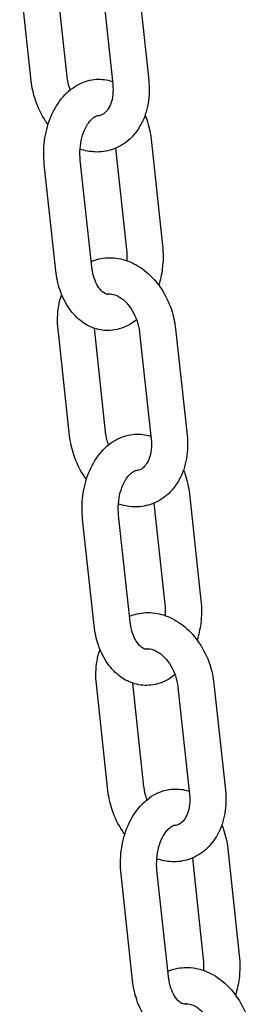
# Model space of a CAD drawing. Extents: x -26 to 730, y -26 to 570.
# Drawn here: x 485 to 487, y 354 to 361 of the extents above; entities that cross this region are included whole.
import ezdxf

# ---------------------------------------------------------------- set-up
doc = ezdxf.new("R2010")
doc.units = 0
doc.header["$LTSCALE"] = 16
doc.header["$MEASUREMENT"] = 0
doc.layers.add('AREA', color=2, linetype='CONTINUOUS')

msp = doc.modelspace()

# ---------------------------------------------------------------- linework, layer by layer
at = {"layer": 'AREA', "color": 7, "extrusion": (0, 0.965926, 0.258819)}
for p, q in [((485.2933, 360.1728), (485.2137, 360.9079)), ((485.5419, 360.1998), (485.4644, 360.9151)), ((485.777, 360.884), (485.8566, 360.1489)), ((486.0255, 360.9109), (486.1051, 360.1759)), ((486.1209, 359.7714), (486.2005, 359.0364)), ((485.8764, 359.7075), (485.952, 359.0095)), ((485.4632, 358.8622), (485.3836, 359.5973)), ((485.7117, 358.8892), (485.6322, 359.6242)), ((485.5584, 357.7228), (485.4788, 358.4578)), ((485.8069, 357.7497), (485.7294, 358.465)), ((486.2906, 358.4608), (486.3702, 357.7258)), ((486.042, 358.4339), (486.1216, 357.6989)), ((486.386, 357.3214), (486.4656, 356.5863)), ((486.1414, 357.2574), (486.217, 356.5594)), ((485.7282, 356.4122), (485.6487, 357.1472)), ((485.9768, 356.4391), (485.8972, 357.1741)), ((485.8234, 355.2727), (485.7438, 356.0078)), ((486.072, 355.2997), (485.9945, 356.0149)), ((486.5556, 356.0108), (486.6352, 355.2758)), ((486.3071, 355.9839), (486.3867, 355.2488)), ((486.651, 354.8713), (486.7306, 354.1363)), ((486.4065, 354.8074), (486.4821, 354.1094)), ((485.9933, 353.9621), (485.9137, 354.6972)), ((486.2418, 353.9891), (486.1622, 354.7241))]:
    msp.add_line(p, q, dxfattribs=at)
at = {"layer": 'AREA', "color": 7}
for points, knots in [([(485.4097, 359.8714), (485.404, 359.8791), (485.3984, 359.8871), (485.3635, 359.9397), (485.3397, 359.9887), (485.308, 360.0832), (485.2982, 360.1279), (485.2933, 360.1728)], [3.8681676, 3.8681676, 3.8681676, 3.8681676, 3.931285, 3.931285, 4.2795947, 4.2795947, 4.5720034, 4.5720034, 4.5720034, 4.5720034]), ([(485.3836, 359.5973), (485.3778, 359.6507), (485.3784, 359.7054), (485.3922, 359.8125), (485.4053, 359.8649), (485.444, 359.9628), (485.4695, 360.0084), (485.5319, 360.0862), (485.5683, 360.1191), (485.6466, 360.1637), (485.687, 360.1776), (485.7657, 360.1865), (485.8034, 360.1834), (485.8441, 360.1721), (485.8493, 360.1705), (485.8544, 360.1688)], [4.712389, 4.712389, 4.712389, 4.712389, 5.067342, 5.067342, 5.42203, 5.42203, 5.776846, 5.776846, 6.116278, 6.116278, 6.406815, 6.406815, 6.66106, 6.66106, 6.698403, 6.698403, 6.698403, 6.698403]), ([(485.5628, 360.1103), (485.5617, 360.1132), (485.5607, 360.1162), (485.5514, 360.1438), (485.5455, 360.1694), (485.5422, 360.1963), (485.542, 360.198), (485.5419, 360.1998)], [4.2447894, 4.2447894, 4.2447894, 4.2447894, 4.2776582, 4.2776582, 4.5532692, 4.5532692, 4.5720034, 4.5720034, 4.5720034, 4.5720034]), ([(486.1051, 360.1759), (486.1109, 360.1221), (486.1096, 360.068), (486.0917, 359.9648), (486.0754, 359.9155), (486.0285, 359.8289), (485.9987, 359.7911), (485.9301, 359.7332), (485.8925, 359.7117), (485.814, 359.6857), (485.7736, 359.6803), (485.6986, 359.6835), (485.6639, 359.6904), (485.6308, 359.7018)], [1.430411, 1.430411, 1.430411, 1.430411, 1.779893, 1.779893, 2.123523, 2.123523, 2.444445, 2.444445, 2.731059, 2.731059, 3.001349, 3.001349, 3.238608, 3.238608, 3.238608, 3.238608]), ([(485.8566, 360.1489), (485.8593, 360.1239), (485.8593, 360.0993), (485.8544, 360.0541), (485.8495, 360.0335), (485.8364, 359.9977), (485.8281, 359.9827), (485.8094, 359.9578), (485.7991, 359.9488), (485.7758, 359.935), (485.7629, 359.9314), (485.7469, 359.9317)], [1.430411, 1.430411, 1.430411, 1.430411, 1.705152, 1.705152, 1.97837, 1.97837, 2.256616, 2.256616, 2.570194, 2.570194, 2.978968, 2.978968, 2.978968, 2.978968]), ([(485.6322, 359.6242), (485.6294, 359.6499), (485.6289, 359.6767), (485.6328, 359.7298), (485.6372, 359.756), (485.65, 359.8047), (485.6584, 359.8271), (485.6774, 359.8655), (485.688, 359.8817), (485.709, 359.907), (485.7194, 359.9161), (485.7385, 359.929), (485.7468, 359.9321), (485.7582, 359.9343), (485.7623, 359.9344), (485.7667, 359.9338)], [4.712389, 4.712389, 4.712389, 4.712389, 4.984751, 4.984751, 5.258741, 5.258741, 5.529446, 5.529446, 5.793798, 5.793798, 6.056638, 6.056638, 6.350974, 6.350974, 6.575522, 6.575522, 6.575522, 6.575522]), ([(486.0801, 359.9365), (486.0843, 359.9261), (486.0882, 359.9156), (486.1063, 359.8623), (486.116, 359.8173), (486.1209, 359.7714)], [7.4730628, 7.4730628, 7.4730628, 7.4730628, 7.5490783, 7.5490783, 7.8539819, 7.8539819, 7.8539819, 7.8539819]), ([(486.2005, 359.0364), (486.2063, 358.9829), (486.2057, 358.9282), (486.1939, 358.8363), (486.1857, 358.7984), (486.1744, 358.762)], [1.5707966, 1.5707966, 1.5707966, 1.5707966, 1.9257498, 1.9257498, 2.1802896, 2.1802896, 2.1802896, 2.1802896]), ([(485.7077, 358.9263), (485.7156, 358.9296), (485.7236, 358.9326), (485.7699, 358.948), (485.8103, 358.9534), (485.8918, 358.9499), (485.9329, 358.9405), (486.014, 358.9078), (486.0537, 358.8832), (486.1281, 358.8206), (486.1621, 358.7817), (486.2203, 358.694), (486.2441, 358.6449), (486.2758, 358.5505), (486.2857, 358.5058), (486.2906, 358.4608)], [5.814947, 5.814947, 5.814947, 5.814947, 5.872652, 5.872652, 6.142941, 6.142941, 6.424353, 6.424353, 6.7352, 6.7352, 7.072878, 7.072878, 7.421187, 7.421187, 7.713596, 7.713596, 7.713596, 7.713596]), ([(486.0212, 358.5232), (486.0062, 358.5111), (485.9904, 358.5001), (485.9375, 358.47), (485.8971, 358.456), (485.8184, 358.4472), (485.7808, 358.4503), (485.7092, 358.4701), (485.6755, 358.487), (485.6116, 358.5331), (485.5824, 358.5637), (485.53, 358.6373), (485.5083, 358.6816), (485.4778, 358.7713), (485.4682, 358.8163), (485.4632, 358.8622)], [2.839927, 2.839927, 2.839927, 2.839927, 2.974685, 2.974685, 3.265222, 3.265222, 3.519467, 3.519467, 3.777397, 3.777397, 4.07088, 4.07088, 4.407486, 4.407486, 4.712389, 4.712389, 4.712389, 4.712389]), ([(485.8372, 358.702), (485.8349, 358.7012), (485.8328, 358.7007), (485.8183, 358.6978), (485.8096, 358.6986), (485.7826, 358.718), (485.7713, 358.729), (485.751, 358.7584), (485.7419, 358.7753), (485.7265, 358.8146), (485.7201, 358.837), (485.7141, 358.8702), (485.7128, 358.8796), (485.7117, 358.8892)], [3.120248, 3.120248, 3.120248, 3.120248, 3.209381, 3.209381, 3.775378, 3.775378, 4.083822, 4.083822, 4.346622, 4.346622, 4.610973, 4.610973, 4.712389, 4.712389, 4.712389, 4.712389]), ([(485.4788, 358.4578), (485.4729, 358.5115), (485.4743, 358.5656), (485.488, 358.645), (485.4948, 358.6717), (485.5039, 358.6976)], [4.5720034, 4.5720034, 4.5720034, 4.5720034, 4.9214857, 4.9214857, 5.1046952, 5.1046952, 5.1046952, 5.1046952]), ([(485.8172, 358.6999), (485.826, 358.702), (485.8355, 358.7026), (485.8628, 358.6995), (485.8826, 358.693), (485.9195, 358.6701), (485.9357, 358.6568), (485.966, 358.6243), (485.9802, 358.6052), (486.0052, 358.5626), (486.0159, 358.5391), (486.0325, 358.4899), (486.0383, 358.4643), (486.0416, 358.4373), (486.0418, 358.4356), (486.042, 358.4339)], [5.93917, 5.93917, 5.93917, 5.93917, 6.198618, 6.198618, 6.588313, 6.588313, 6.871612, 6.871612, 7.144982, 7.144982, 7.419251, 7.419251, 7.694862, 7.694862, 7.713596, 7.713596, 7.713596, 7.713596]), ([(485.6748, 357.4213), (485.669, 357.4291), (485.6635, 357.437), (485.6286, 357.4896), (485.6048, 357.5387), (485.5731, 357.6331), (485.5632, 357.6778), (485.5584, 357.7228)], [3.8681676, 3.8681676, 3.8681676, 3.8681676, 3.931285, 3.931285, 4.2795947, 4.2795947, 4.5720034, 4.5720034, 4.5720034, 4.5720034]), ([(485.6487, 357.1472), (485.6429, 357.2007), (485.6435, 357.2554), (485.6572, 357.3625), (485.6704, 357.4149), (485.7091, 357.5128), (485.7346, 357.5584), (485.7969, 357.6362), (485.8334, 357.669), (485.9117, 357.7136), (485.9521, 357.7276), (486.0308, 357.7364), (486.0684, 357.7333), (486.1092, 357.722), (486.1143, 357.7204), (486.1195, 357.7187)], [4.712389, 4.712389, 4.712389, 4.712389, 5.067342, 5.067342, 5.42203, 5.42203, 5.776846, 5.776846, 6.116278, 6.116278, 6.406815, 6.406815, 6.66106, 6.66106, 6.698403, 6.698403, 6.698403, 6.698403]), ([(485.8278, 357.6603), (485.8268, 357.6632), (485.8257, 357.6661), (485.8164, 357.6937), (485.8106, 357.7193), (485.8073, 357.7463), (485.8071, 357.748), (485.8069, 357.7497)], [4.2447894, 4.2447894, 4.2447894, 4.2447894, 4.2776582, 4.2776582, 4.5532692, 4.5532692, 4.5720034, 4.5720034, 4.5720034, 4.5720034]), ([(486.3702, 357.7258), (486.376, 357.6721), (486.3747, 357.618), (486.3568, 357.5147), (486.3405, 357.4654), (486.2935, 357.3789), (486.2637, 357.3411), (486.1951, 357.2831), (486.1575, 357.2617), (486.0791, 357.2357), (486.0387, 357.2302), (485.9636, 357.2334), (485.9289, 357.2403), (485.8958, 357.2518)], [1.430411, 1.430411, 1.430411, 1.430411, 1.779893, 1.779893, 2.123523, 2.123523, 2.444445, 2.444445, 2.731059, 2.731059, 3.001349, 3.001349, 3.238608, 3.238608, 3.238608, 3.238608]), ([(486.1216, 357.6989), (486.1243, 357.6738), (486.1243, 357.6493), (486.1194, 357.6041), (486.1145, 357.5834), (486.1014, 357.5476), (486.0931, 357.5326), (486.0745, 357.5078), (486.0642, 357.4988), (486.0409, 357.4849), (486.028, 357.4814), (486.012, 357.4816)], [1.430411, 1.430411, 1.430411, 1.430411, 1.705152, 1.705152, 1.97837, 1.97837, 2.256616, 2.256616, 2.570194, 2.570194, 2.978968, 2.978968, 2.978968, 2.978968]), ([(485.8972, 357.1741), (485.8944, 357.1998), (485.894, 357.2266), (485.8978, 357.2797), (485.9022, 357.306), (485.9151, 357.3546), (485.9235, 357.377), (485.9425, 357.4154), (485.953, 357.4316), (485.974, 357.4569), (485.9844, 357.4661), (486.0036, 357.479), (486.0118, 357.482), (486.0233, 357.4843), (486.0274, 357.4843), (486.0318, 357.4837)], [4.712389, 4.712389, 4.712389, 4.712389, 4.984751, 4.984751, 5.258741, 5.258741, 5.529446, 5.529446, 5.793798, 5.793798, 6.056638, 6.056638, 6.350974, 6.350974, 6.575522, 6.575522, 6.575522, 6.575522]), ([(486.3452, 357.4864), (486.3494, 357.4761), (486.3533, 357.4656), (486.3713, 357.4123), (486.381, 357.3673), (486.386, 357.3214)], [7.4730628, 7.4730628, 7.4730628, 7.4730628, 7.5490783, 7.5490783, 7.8539819, 7.8539819, 7.8539819, 7.8539819]), ([(486.4656, 356.5863), (486.4714, 356.5329), (486.4708, 356.4782), (486.4589, 356.3862), (486.4508, 356.3484), (486.4394, 356.312)], [1.5707966, 1.5707966, 1.5707966, 1.5707966, 1.9257498, 1.9257498, 2.1802896, 2.1802896, 2.1802896, 2.1802896]), ([(485.9728, 356.4762), (485.9807, 356.4796), (485.9887, 356.4826), (486.0349, 356.4979), (486.0753, 356.5034), (486.1569, 356.4999), (486.1979, 356.4905), (486.2791, 356.4577), (486.3187, 356.4331), (486.3931, 356.3706), (486.4272, 356.3317), (486.4854, 356.244), (486.5092, 356.1949), (486.5409, 356.1004), (486.5507, 356.0557), (486.5556, 356.0108)], [5.814947, 5.814947, 5.814947, 5.814947, 5.872652, 5.872652, 6.142941, 6.142941, 6.424353, 6.424353, 6.7352, 6.7352, 7.072878, 7.072878, 7.421187, 7.421187, 7.713596, 7.713596, 7.713596, 7.713596]), ([(486.2862, 356.0731), (486.2713, 356.061), (486.2554, 356.0501), (486.2026, 356.0199), (486.1622, 356.006), (486.0835, 355.9971), (486.0458, 356.0002), (485.9742, 356.0201), (485.9405, 356.0369), (485.8766, 356.0831), (485.8475, 356.1136), (485.7951, 356.1872), (485.7733, 356.2315), (485.7429, 356.3213), (485.7332, 356.3663), (485.7282, 356.4122)], [2.839927, 2.839927, 2.839927, 2.839927, 2.974685, 2.974685, 3.265222, 3.265222, 3.519467, 3.519467, 3.777397, 3.777397, 4.07088, 4.07088, 4.407486, 4.407486, 4.712389, 4.712389, 4.712389, 4.712389]), ([(486.1023, 356.252), (486.1, 356.2512), (486.0979, 356.2506), (486.0834, 356.2478), (486.0746, 356.2485), (486.0476, 356.2679), (486.0364, 356.279), (486.016, 356.3083), (486.007, 356.3252), (485.9915, 356.3645), (485.9851, 356.387), (485.9792, 356.4201), (485.9778, 356.4295), (485.9768, 356.4391)], [3.120248, 3.120248, 3.120248, 3.120248, 3.209381, 3.209381, 3.775378, 3.775378, 4.083822, 4.083822, 4.346622, 4.346622, 4.610973, 4.610973, 4.712389, 4.712389, 4.712389, 4.712389]), ([(485.7438, 356.0078), (485.738, 356.0615), (485.7393, 356.1156), (485.753, 356.1949), (485.7599, 356.2217), (485.7689, 356.2475)], [4.5720034, 4.5720034, 4.5720034, 4.5720034, 4.9214857, 4.9214857, 5.1046952, 5.1046952, 5.1046952, 5.1046952]), ([(486.0822, 356.2499), (486.0911, 356.2519), (486.1006, 356.2526), (486.1279, 356.2495), (486.1477, 356.243), (486.1845, 356.22), (486.2007, 356.2068), (486.2311, 356.1742), (486.2453, 356.1552), (486.2702, 356.1126), (486.281, 356.089), (486.2975, 356.0399), (486.3034, 356.0142), (486.3067, 355.9873), (486.3069, 355.9856), (486.3071, 355.9839)], [5.93917, 5.93917, 5.93917, 5.93917, 6.198618, 6.198618, 6.588313, 6.588313, 6.871612, 6.871612, 7.144982, 7.144982, 7.419251, 7.419251, 7.694862, 7.694862, 7.713596, 7.713596, 7.713596, 7.713596]), ([(485.9398, 354.9713), (485.9341, 354.979), (485.9285, 354.987), (485.8936, 355.0396), (485.8698, 355.0886), (485.8381, 355.1831), (485.8283, 355.2278), (485.8234, 355.2727)], [3.8681676, 3.8681676, 3.8681676, 3.8681676, 3.931285, 3.931285, 4.2795947, 4.2795947, 4.5720034, 4.5720034, 4.5720034, 4.5720034]), ([(485.9137, 354.6972), (485.9079, 354.7506), (485.9085, 354.8053), (485.9223, 354.9124), (485.9354, 354.9648), (485.9741, 355.0627), (485.9996, 355.1083), (486.062, 355.1861), (486.0984, 355.2189), (486.1767, 355.2636), (486.2171, 355.2775), (486.2958, 355.2864), (486.3335, 355.2833), (486.3742, 355.272), (486.3794, 355.2704), (486.3845, 355.2686)], [4.712389, 4.712389, 4.712389, 4.712389, 5.067342, 5.067342, 5.42203, 5.42203, 5.776846, 5.776846, 6.116278, 6.116278, 6.406815, 6.406815, 6.66106, 6.66106, 6.698403, 6.698403, 6.698403, 6.698403]), ([(486.0929, 355.2102), (486.0918, 355.2131), (486.0908, 355.2161), (486.0815, 355.2437), (486.0756, 355.2693), (486.0723, 355.2962), (486.0721, 355.2979), (486.072, 355.2997)], [4.2447894, 4.2447894, 4.2447894, 4.2447894, 4.2776582, 4.2776582, 4.5532692, 4.5532692, 4.5720034, 4.5720034, 4.5720034, 4.5720034]), ([(486.6352, 355.2758), (486.641, 355.222), (486.6397, 355.1679), (486.6218, 355.0647), (486.6055, 355.0153), (486.5585, 354.9288), (486.5288, 354.891), (486.4602, 354.8331), (486.4226, 354.8116), (486.3441, 354.7856), (486.3037, 354.7801), (486.2287, 354.7833), (486.194, 354.7903), (486.1608, 354.8017)], [1.430411, 1.430411, 1.430411, 1.430411, 1.779893, 1.779893, 2.123523, 2.123523, 2.444445, 2.444445, 2.731059, 2.731059, 3.001349, 3.001349, 3.238608, 3.238608, 3.238608, 3.238608]), ([(486.3867, 355.2488), (486.3894, 355.2238), (486.3894, 355.1992), (486.3844, 355.154), (486.3796, 355.1334), (486.3664, 355.0976), (486.3582, 355.0826), (486.3395, 355.0577), (486.3292, 355.0487), (486.3059, 355.0349), (486.293, 355.0313), (486.277, 355.0316)], [1.430411, 1.430411, 1.430411, 1.430411, 1.705152, 1.705152, 1.97837, 1.97837, 2.256616, 2.256616, 2.570194, 2.570194, 2.978968, 2.978968, 2.978968, 2.978968]), ([(486.6102, 355.0364), (486.6144, 355.026), (486.6183, 355.0155), (486.6364, 354.9622), (486.6461, 354.9172), (486.651, 354.8713)], [7.4730628, 7.4730628, 7.4730628, 7.4730628, 7.5490783, 7.5490783, 7.8539819, 7.8539819, 7.8539819, 7.8539819]), ([(486.1622, 354.7241), (486.1595, 354.7498), (486.159, 354.7766), (486.1629, 354.8297), (486.1673, 354.8559), (486.1801, 354.9045), (486.1885, 354.9269), (486.2075, 354.9654), (486.2181, 354.9815), (486.2391, 355.0069), (486.2494, 355.016), (486.2686, 355.0289), (486.2769, 355.032), (486.2883, 355.0342), (486.2924, 355.0343), (486.2968, 355.0336)], [4.712389, 4.712389, 4.712389, 4.712389, 4.984751, 4.984751, 5.258741, 5.258741, 5.529446, 5.529446, 5.793798, 5.793798, 6.056638, 6.056638, 6.350974, 6.350974, 6.575522, 6.575522, 6.575522, 6.575522]), ([(486.7306, 354.1363), (486.7364, 354.0828), (486.7358, 354.0281), (486.724, 353.9362), (486.7158, 353.8983), (486.7044, 353.8619)], [1.5707966, 1.5707966, 1.5707966, 1.5707966, 1.9257498, 1.9257498, 2.1802896, 2.1802896, 2.1802896, 2.1802896]), ([(486.2378, 354.0262), (486.2457, 354.0295), (486.2537, 354.0325), (486.2999, 354.0479), (486.3404, 354.0533), (486.4219, 354.0498), (486.463, 354.0404), (486.5441, 354.0077), (486.5838, 353.9831), (486.6582, 353.9205), (486.6922, 353.8816), (486.7504, 353.7939), (486.7742, 353.7448), (486.8059, 353.6504), (486.8158, 353.6057), (486.8207, 353.5607)], [5.814947, 5.814947, 5.814947, 5.814947, 5.872652, 5.872652, 6.142941, 6.142941, 6.424353, 6.424353, 6.7352, 6.7352, 7.072878, 7.072878, 7.421187, 7.421187, 7.713596, 7.713596, 7.713596, 7.713596]), ([(486.5513, 353.623), (486.5363, 353.611), (486.5205, 353.6), (486.4676, 353.5699), (486.4272, 353.5559), (486.3485, 353.5471), (486.3109, 353.5502), (486.2393, 353.57), (486.2056, 353.5869), (486.1417, 353.633), (486.1125, 353.6636), (486.0601, 353.7372), (486.0384, 353.7814), (486.0079, 353.8712), (485.9983, 353.9162), (485.9933, 353.9621)], [2.839927, 2.839927, 2.839927, 2.839927, 2.974685, 2.974685, 3.265222, 3.265222, 3.519467, 3.519467, 3.777397, 3.777397, 4.07088, 4.07088, 4.407486, 4.407486, 4.712389, 4.712389, 4.712389, 4.712389]), ([(486.3673, 353.8019), (486.365, 353.8011), (486.3629, 353.8006), (486.3484, 353.7977), (486.3397, 353.7985), (486.3127, 353.8179), (486.3014, 353.8289), (486.2811, 353.8582), (486.272, 353.8752), (486.2565, 353.9145), (486.2502, 353.9369), (486.2442, 353.9701), (486.2429, 353.9795), (486.2418, 353.9891)], [3.120248, 3.120248, 3.120248, 3.120248, 3.209381, 3.209381, 3.775378, 3.775378, 4.083822, 4.083822, 4.346622, 4.346622, 4.610973, 4.610973, 4.712389, 4.712389, 4.712389, 4.712389]), ([(486.3473, 353.7998), (486.3561, 353.8019), (486.3656, 353.8025), (486.3929, 353.7994), (486.4127, 353.7929), (486.4496, 353.77), (486.4658, 353.7567), (486.4961, 353.7242), (486.5103, 353.7051), (486.5353, 353.6625), (486.546, 353.639), (486.5626, 353.5898), (486.5684, 353.5642), (486.5717, 353.5372), (486.5719, 353.5355), (486.5721, 353.5338)], [5.93917, 5.93917, 5.93917, 5.93917, 6.198618, 6.198618, 6.588313, 6.588313, 6.871612, 6.871612, 7.144982, 7.144982, 7.419251, 7.419251, 7.694862, 7.694862, 7.713596, 7.713596, 7.713596, 7.713596])]:
    msp.add_open_spline(points, degree=3, knots=knots, dxfattribs=at)
for points in [[(485.952, 359.0095), (485.9547, 358.9842), (485.9552, 358.9578), (485.9534, 358.9317)], [(486.217, 356.5594), (486.2198, 356.5341), (486.2203, 356.5077), (486.2184, 356.4817)], [(486.4821, 354.1094), (486.4848, 354.0841), (486.4853, 354.0577), (486.4835, 354.0316)]]:
    msp.add_open_spline(points, degree=3, dxfattribs=at)

doc.saveas('drawing.dxf')
